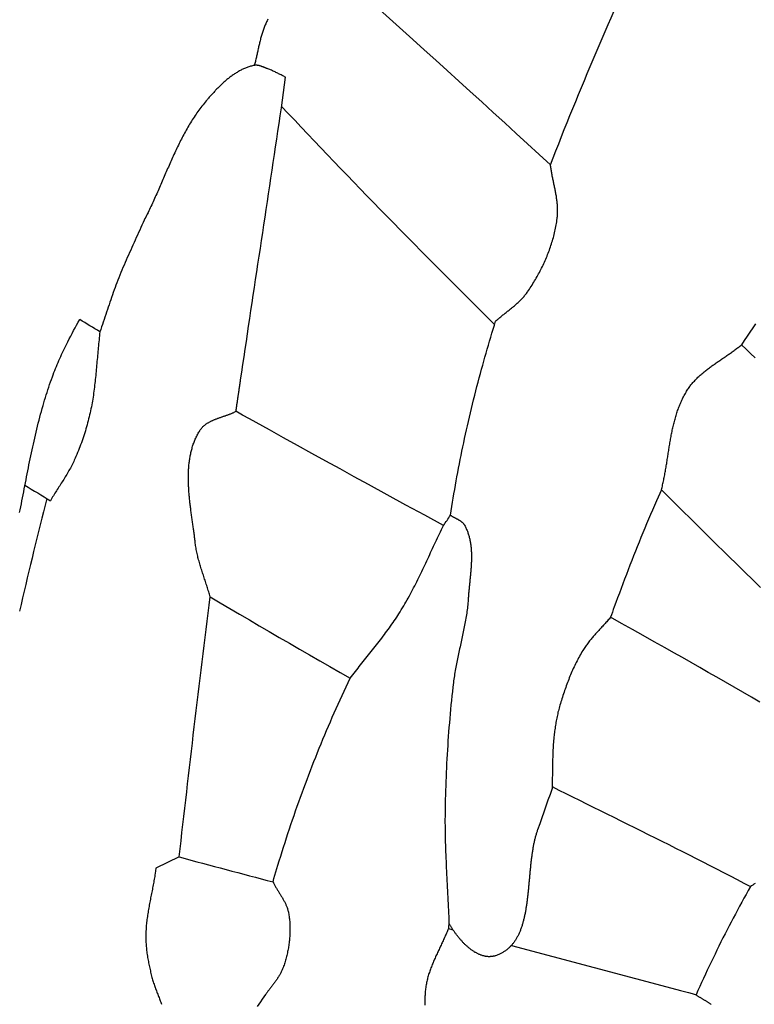
# Model space of a CAD drawing. Units: millimetres. Extents: x -67 to 613, y -425 to 490.
# Drawn here: x 50 to 80, y -162 to -122 of the extents above; entities that cross this region are included whole.
import ezdxf

# ---------------------------------------------------------------- set-up
doc = ezdxf.new("R2010")
doc.units = ezdxf.units.MM
doc.layers.add('Vector Layer 1', color=7, linetype='Continuous', lineweight=30)

msp = doc.modelspace()

# ---------------------------------------------------------------- linework, layer by layer
at = {"layer": 'Vector Layer 1', "color": 18, "lineweight": 30, "true_color": 0x000000}
for p, q in [((55.319, -130.203), (55.319, -130.203)), ((53.331, -134.998), (53.331, -134.998))]:
    msp.add_line(p, q, dxfattribs=at)
for points in [[(71.608, -128.223), (71.144, -127.796), (70.681, -127.37), (70.217, -126.944), (69.752, -126.519), (69.287, -126.094), (68.822, -125.669), (68.356, -125.245), (67.89, -124.822), (67.423, -124.398), (66.956, -123.976), (66.489, -123.554), (66.021, -123.132), (66.021, -123.132), (65.616, -122.768), (65.21, -122.405), (64.804, -122.043), (64.398, -121.681), (63.992, -121.32), (63.585, -120.959), (63.178, -120.599)], [(60.149, -122.318), (60.132, -122.35), (60.115, -122.383), (60.115, -122.383), (60.095, -122.421), (60.076, -122.459), (60.058, -122.497), (60.04, -122.536), (60.023, -122.575), (60.007, -122.615), (59.991, -122.654), (59.976, -122.694), (59.962, -122.734), (59.948, -122.774), (59.934, -122.814), (59.921, -122.855), (59.908, -122.895), (59.896, -122.936), (59.884, -122.977), (59.872, -123.019), (59.861, -123.06), (59.85, -123.101), (59.839, -123.143), (59.829, -123.185), (59.819, -123.226), (59.809, -123.268), (59.799, -123.31), (59.789, -123.352), (59.78, -123.394), (59.77, -123.436), (59.761, -123.478), (59.752, -123.52), (59.743, -123.563), (59.734, -123.605), (59.724, -123.647), (59.715, -123.689), (59.706, -123.731), (59.696, -123.773), (59.687, -123.815), (59.677, -123.857), (59.667, -123.899), (59.657, -123.941), (59.647, -123.982), (59.637, -124.024), (59.626, -124.066), (59.615, -124.107), (59.603, -124.148), (59.592, -124.189)], [(60.861, -124.663), (60.825, -124.646), (60.79, -124.629), (60.754, -124.612), (60.719, -124.594), (60.684, -124.576), (60.648, -124.559), (60.613, -124.541), (60.578, -124.523), (60.543, -124.505), (60.507, -124.487), (60.472, -124.47), (60.436, -124.452), (60.401, -124.435), (60.365, -124.419), (60.329, -124.402), (60.293, -124.386), (60.257, -124.37), (60.221, -124.355), (60.184, -124.341), (60.147, -124.327), (60.11, -124.313), (60.11, -124.313), (60.094, -124.308), (60.078, -124.302), (60.063, -124.296), (60.047, -124.29), (60.031, -124.284), (60.015, -124.277), (59.999, -124.271), (59.983, -124.265), (59.967, -124.258), (59.951, -124.252), (59.934, -124.246), (59.918, -124.239), (59.902, -124.233), (59.886, -124.228), (59.87, -124.222), (59.853, -124.217), (59.837, -124.211), (59.821, -124.207), (59.804, -124.202), (59.788, -124.198), (59.772, -124.194), (59.755, -124.191), (59.739, -124.188), (59.723, -124.186), (59.706, -124.184), (59.69, -124.183), (59.673, -124.182), (59.657, -124.182), (59.641, -124.183), (59.624, -124.184), (59.608, -124.187), (59.592, -124.189), (59.592, -124.189), (59.555, -124.197), (59.518, -124.206), (59.481, -124.215), (59.445, -124.225), (59.409, -124.235), (59.373, -124.247), (59.337, -124.259), (59.302, -124.271), (59.266, -124.285), (59.231, -124.299), (59.197, -124.313), (59.162, -124.328), (59.128, -124.344), (59.093, -124.36), (59.059, -124.377), (59.026, -124.395), (58.992, -124.413), (58.959, -124.431), (58.926, -124.45), (58.893, -124.47), (58.86, -124.49), (58.828, -124.51), (58.796, -124.531), (58.764, -124.553), (58.732, -124.574), (58.7, -124.597), (58.669, -124.619), (58.637, -124.642), (58.606, -124.666), (58.576, -124.69), (58.545, -124.714), (58.514, -124.738), (58.484, -124.763), (58.454, -124.788), (58.424, -124.814), (58.395, -124.84), (58.365, -124.866), (58.336, -124.892), (58.307, -124.919), (58.278, -124.945), (58.25, -124.972), (58.221, -125), (58.193, -125.027), (58.165, -125.055), (58.137, -125.082), (58.109, -125.11), (58.081, -125.138), (58.054, -125.167), (58.027, -125.195), (58, -125.223), (57.973, -125.252), (57.947, -125.281), (57.92, -125.309), (57.894, -125.338), (57.868, -125.367), (57.842, -125.395), (57.816, -125.424), (57.791, -125.453), (57.765, -125.482), (57.74, -125.511), (57.715, -125.539), (57.69, -125.568), (57.69, -125.568), (57.645, -125.621), (57.601, -125.674), (57.557, -125.727), (57.514, -125.781), (57.472, -125.835), (57.43, -125.889), (57.389, -125.944), (57.348, -126), (57.308, -126.056), (57.269, -126.112), (57.23, -126.168), (57.192, -126.225), (57.154, -126.282), (57.116, -126.34), (57.079, -126.398), (57.043, -126.456), (57.007, -126.514), (56.971, -126.573), (56.936, -126.632), (56.901, -126.692), (56.867, -126.751), (56.833, -126.811), (56.799, -126.872), (56.766, -126.932), (56.734, -126.993), (56.701, -127.054), (56.669, -127.115), (56.637, -127.176), (56.606, -127.238), (56.575, -127.3), (56.544, -127.362), (56.513, -127.424), (56.483, -127.486), (56.453, -127.549), (56.423, -127.611), (56.393, -127.674), (56.364, -127.737), (56.335, -127.8), (56.306, -127.864), (56.277, -127.927), (56.248, -127.991), (56.219, -128.054), (56.191, -128.118), (56.163, -128.182), (56.135, -128.246), (56.107, -128.31), (56.079, -128.374), (56.051, -128.438), (56.023, -128.502), (55.995, -128.566), (55.967, -128.63), (55.94, -128.694), (55.912, -128.758), (55.884, -128.823), (55.857, -128.887), (55.829, -128.951), (55.801, -129.015), (55.774, -129.079), (55.746, -129.143), (55.718, -129.207), (55.69, -129.271), (55.662, -129.335), (55.634, -129.399), (55.605, -129.463), (55.577, -129.526), (55.548, -129.59), (55.52, -129.653), (55.491, -129.717), (55.462, -129.78), (55.432, -129.843), (55.403, -129.906), (55.373, -129.969), (55.343, -130.032), (55.313, -130.094), (55.283, -130.156), (55.252, -130.219), (55.221, -130.28), (55.19, -130.342), (55.158, -130.404), (55.126, -130.465)], [(58.851, -138.223), (58.851, -138.219), (58.852, -138.215), (58.853, -138.209), (58.854, -138.203), (58.854, -138.197), (58.856, -138.189), (58.857, -138.181), (58.858, -138.173), (58.859, -138.163), (58.861, -138.153), (58.862, -138.143), (58.864, -138.132), (58.866, -138.12), (58.868, -138.108), (58.87, -138.095), (58.871, -138.081), (58.874, -138.067), (58.876, -138.053), (58.878, -138.038), (58.88, -138.023), (58.882, -138.007), (58.885, -137.991), (58.887, -137.974), (58.89, -137.957), (58.892, -137.939), (58.895, -137.922), (58.898, -137.903), (58.9, -137.885), (58.903, -137.866), (58.906, -137.847), (58.909, -137.828), (58.912, -137.808), (58.915, -137.788), (58.918, -137.768), (58.921, -137.748), (58.924, -137.727), (58.927, -137.706), (58.93, -137.686), (58.933, -137.665), (58.936, -137.643), (58.939, -137.622), (58.942, -137.601), (58.945, -137.579), (58.948, -137.558), (58.952, -137.536), (58.955, -137.515), (58.958, -137.493), (58.961, -137.472), (58.964, -137.45), (58.968, -137.429), (58.971, -137.407), (58.974, -137.386), (58.977, -137.365), (58.98, -137.344), (58.983, -137.322), (58.986, -137.302), (58.989, -137.281), (58.992, -137.26), (58.995, -137.24), (58.998, -137.22), (59.001, -137.2), (59.004, -137.18), (59.007, -137.161), (59.01, -137.142), (59.013, -137.123), (59.015, -137.104), (59.018, -137.086), (59.021, -137.068), (59.023, -137.051), (59.026, -137.033), (59.028, -137.017), (59.031, -137), (59.033, -136.984), (59.035, -136.969), (59.038, -136.954), (59.04, -136.939), (59.04, -136.939), (59.086, -136.631), (59.132, -136.321), (59.178, -136.011), (59.225, -135.7), (59.272, -135.388), (59.318, -135.076), (59.365, -134.763), (59.412, -134.45), (59.459, -134.136), (59.507, -133.822), (59.554, -133.508), (59.601, -133.193), (59.649, -132.877), (59.697, -132.562), (59.744, -132.246), (59.792, -131.929), (59.84, -131.613), (59.887, -131.296), (59.935, -130.979), (59.983, -130.662), (60.031, -130.345), (60.078, -130.028), (60.126, -129.711), (60.174, -129.393), (60.222, -129.076), (60.269, -128.759), (60.317, -128.442), (60.364, -128.125), (60.412, -127.808), (60.459, -127.491), (60.507, -127.174), (60.554, -126.858), (60.601, -126.542), (60.648, -126.227), (60.695, -125.911), (60.695, -125.911), (60.861, -124.663)], [(60.702, -125.856), (60.967, -126.136), (61.232, -126.415), (61.497, -126.695), (61.762, -126.974), (62.028, -127.253), (62.294, -127.532), (62.559, -127.811), (62.825, -128.089), (63.092, -128.367), (63.359, -128.645), (63.626, -128.923), (63.893, -129.2), (64.161, -129.477), (64.429, -129.753), (64.698, -130.029), (64.967, -130.305), (65.236, -130.58), (65.506, -130.855), (65.506, -130.855), (65.984, -131.338), (66.462, -131.82), (66.941, -132.302), (67.42, -132.784), (67.899, -133.265), (68.379, -133.746), (68.86, -134.226), (69.34, -134.706)], [(69.383, -134.569), (69.412, -134.543), (69.441, -134.516), (69.47, -134.49), (69.5, -134.465), (69.53, -134.439), (69.56, -134.413), (69.591, -134.388), (69.621, -134.363), (69.652, -134.338), (69.682, -134.313), (69.713, -134.288), (69.744, -134.263), (69.775, -134.239), (69.806, -134.214), (69.837, -134.189), (69.868, -134.164), (69.899, -134.14), (69.93, -134.115), (69.961, -134.09), (69.992, -134.065), (70.023, -134.04), (70.053, -134.015), (70.084, -133.99), (70.114, -133.965), (70.144, -133.939), (70.174, -133.914), (70.204, -133.888), (70.233, -133.862), (70.263, -133.836), (70.292, -133.809), (70.32, -133.783), (70.349, -133.756), (70.377, -133.728), (70.405, -133.701), (70.432, -133.673), (70.459, -133.645), (70.485, -133.616), (70.512, -133.587), (70.537, -133.558), (70.562, -133.528), (70.587, -133.498), (70.611, -133.467), (70.635, -133.436), (70.658, -133.405), (70.681, -133.373), (70.681, -133.373), (70.718, -133.319), (70.754, -133.264), (70.791, -133.21), (70.826, -133.155), (70.862, -133.099), (70.897, -133.043), (70.931, -132.987), (70.965, -132.931), (70.999, -132.874), (71.032, -132.817), (71.065, -132.759), (71.097, -132.702), (71.129, -132.643), (71.16, -132.585), (71.191, -132.526), (71.221, -132.467), (71.251, -132.408), (71.28, -132.349), (71.309, -132.289), (71.337, -132.229), (71.365, -132.169), (71.392, -132.108), (71.418, -132.047), (71.444, -131.986), (71.469, -131.925), (71.494, -131.863), (71.518, -131.802), (71.542, -131.74), (71.565, -131.678), (71.587, -131.615), (71.609, -131.553), (71.63, -131.49), (71.65, -131.427), (71.67, -131.364), (71.689, -131.301), (71.707, -131.238), (71.725, -131.174), (71.742, -131.111), (71.758, -131.047), (71.774, -130.983), (71.789, -130.919), (71.803, -130.855), (71.816, -130.79), (71.829, -130.726), (71.841, -130.662), (71.852, -130.597), (71.862, -130.532), (71.872, -130.468), (71.881, -130.403), (71.881, -130.403), (71.886, -130.362), (71.89, -130.321), (71.893, -130.28), (71.896, -130.239), (71.898, -130.197), (71.899, -130.156), (71.9, -130.115), (71.9, -130.074), (71.9, -130.033), (71.898, -129.992), (71.897, -129.951), (71.894, -129.91), (71.892, -129.868), (71.888, -129.827), (71.885, -129.786), (71.88, -129.745), (71.876, -129.704), (71.871, -129.663), (71.865, -129.622), (71.859, -129.581), (71.853, -129.539), (71.847, -129.498), (71.84, -129.457), (71.833, -129.416), (71.825, -129.375), (71.818, -129.334), (71.81, -129.293), (71.802, -129.251), (71.794, -129.21), (71.786, -129.169), (71.777, -129.128), (71.769, -129.087), (71.76, -129.046), (71.752, -129.005), (71.743, -128.964), (71.734, -128.922), (71.726, -128.881), (71.717, -128.84), (71.708, -128.799), (71.7, -128.758), (71.692, -128.717), (71.683, -128.676), (71.675, -128.634), (71.667, -128.593), (71.66, -128.552), (71.652, -128.511), (71.645, -128.47), (71.638, -128.429), (71.631, -128.388), (71.625, -128.346), (71.619, -128.305), (71.613, -128.264), (71.608, -128.223)], [(55.126, -130.465), (55.081, -130.567), (55.036, -130.668), (54.991, -130.769), (54.946, -130.871), (54.9, -130.972), (54.854, -131.073), (54.808, -131.174), (54.762, -131.275), (54.716, -131.376), (54.671, -131.477), (54.625, -131.579), (54.579, -131.68), (54.534, -131.781), (54.488, -131.882), (54.443, -131.984), (54.399, -132.085), (54.354, -132.187), (54.31, -132.289), (54.267, -132.391), (54.223, -132.493), (54.181, -132.596), (54.139, -132.699), (54.097, -132.802), (54.057, -132.905), (54.057, -132.905), (54.018, -133.003), (53.981, -133.102), (53.944, -133.201), (53.908, -133.3), (53.872, -133.399), (53.837, -133.498), (53.802, -133.598), (53.768, -133.698), (53.734, -133.798), (53.7, -133.898), (53.667, -133.998), (53.633, -134.098), (53.6, -134.198), (53.567, -134.298), (53.533, -134.398), (53.5, -134.499), (53.467, -134.599), (53.433, -134.699), (53.399, -134.799), (53.365, -134.899), (53.331, -134.998)], [(50.076, -142.334), (50.098, -142.223), (50.098, -142.223), (50.122, -142.102), (50.145, -141.98), (50.169, -141.858), (50.193, -141.737), (50.216, -141.615), (50.24, -141.493), (50.263, -141.372), (50.287, -141.25), (50.31, -141.128), (50.334, -141.006), (50.357, -140.885), (50.381, -140.763), (50.405, -140.641), (50.429, -140.52), (50.454, -140.398), (50.478, -140.276), (50.503, -140.155), (50.528, -140.033), (50.554, -139.912), (50.579, -139.791), (50.605, -139.67), (50.632, -139.549), (50.659, -139.428), (50.686, -139.307), (50.714, -139.186), (50.742, -139.065), (50.771, -138.945), (50.8, -138.824), (50.83, -138.704), (50.861, -138.584), (50.892, -138.464), (50.924, -138.344), (50.956, -138.224), (50.989, -138.105), (51.023, -137.985), (51.023, -137.985), (51.054, -137.878), (51.086, -137.772), (51.118, -137.665), (51.151, -137.559), (51.185, -137.453), (51.22, -137.347), (51.255, -137.241), (51.291, -137.136), (51.327, -137.031), (51.364, -136.926), (51.402, -136.821), (51.402, -136.821), (51.433, -136.738), (51.465, -136.654), (51.497, -136.571), (51.53, -136.489), (51.564, -136.406), (51.598, -136.324), (51.633, -136.242), (51.668, -136.16), (51.704, -136.079), (51.74, -135.998), (51.777, -135.917), (51.815, -135.836), (51.853, -135.756), (51.892, -135.675), (51.93, -135.595), (51.97, -135.515), (51.97, -135.515), (52.028, -135.402), (52.087, -135.288), (52.147, -135.175), (52.206, -135.061), (52.266, -134.948), (52.327, -134.835), (52.388, -134.723), (52.449, -134.611), (52.512, -134.499)], [(79.929, -134.667), (79.814, -134.836), (79.7, -135.006), (79.586, -135.177), (79.473, -135.348), (79.36, -135.519)], [(76.111, -141.409), (76.043, -141.559), (75.975, -141.709), (75.908, -141.86), (75.908, -141.86), (75.827, -142.044), (75.747, -142.229), (75.667, -142.414), (75.588, -142.599), (75.51, -142.785), (75.432, -142.97), (75.355, -143.156), (75.279, -143.343), (75.203, -143.529), (75.128, -143.716), (75.053, -143.903), (74.979, -144.09), (74.905, -144.277), (74.832, -144.465), (74.76, -144.653), (74.688, -144.841), (74.616, -145.029), (74.545, -145.218), (74.474, -145.406), (74.404, -145.595), (74.334, -145.784), (74.265, -145.973), (74.196, -146.162), (74.196, -146.162), (74.158, -146.266), (74.121, -146.37), (74.083, -146.474), (74.046, -146.579)], [(76.111, -141.409), (76.794, -142.085), (77.477, -142.762), (78.16, -143.439), (78.843, -144.116), (78.843, -144.116), (79.167, -144.429), (79.49, -144.743), (79.812, -145.057), (80.134, -145.372)], [(51.173, -141.759), (51.104, -142.027), (51.037, -142.295), (50.97, -142.563), (50.903, -142.831), (50.837, -143.099), (50.771, -143.367), (50.706, -143.636), (50.642, -143.905), (50.577, -144.174), (50.513, -144.442), (50.449, -144.711), (50.386, -144.98), (50.322, -145.249), (50.259, -145.519), (50.195, -145.788), (50.132, -146.057), (50.069, -146.326)], [(63.485, -149.053), (63.537, -148.984), (63.59, -148.915), (63.642, -148.846), (63.695, -148.778), (63.748, -148.71), (63.801, -148.642), (63.855, -148.574), (63.909, -148.506), (63.962, -148.438), (64.016, -148.371), (64.07, -148.303), (64.124, -148.235), (64.178, -148.168), (64.232, -148.1), (64.286, -148.033), (64.34, -147.965), (64.394, -147.897), (64.448, -147.83), (64.501, -147.762), (64.555, -147.694), (64.608, -147.626), (64.661, -147.558), (64.714, -147.489), (64.767, -147.421), (64.819, -147.352), (64.871, -147.283), (64.923, -147.214), (64.974, -147.145), (65.025, -147.075), (65.076, -147.005), (65.126, -146.935), (65.176, -146.864), (65.225, -146.794), (65.274, -146.722), (65.322, -146.651), (65.37, -146.579), (65.417, -146.507), (65.464, -146.434), (65.509, -146.361), (65.509, -146.361), (65.558, -146.281), (65.607, -146.201), (65.654, -146.121), (65.701, -146.04), (65.748, -145.96), (65.794, -145.878), (65.839, -145.797), (65.884, -145.715), (65.928, -145.633), (65.972, -145.55), (66.015, -145.468), (66.058, -145.385), (66.101, -145.302), (66.143, -145.218), (66.185, -145.135), (66.226, -145.051), (66.268, -144.967), (66.309, -144.883), (66.349, -144.799), (66.39, -144.715), (66.43, -144.63), (66.47, -144.546), (66.51, -144.461), (66.55, -144.377), (66.59, -144.292), (66.629, -144.207), (66.669, -144.122), (66.709, -144.038), (66.748, -143.953), (66.788, -143.868), (66.828, -143.783), (66.867, -143.699), (66.907, -143.614), (66.947, -143.53), (66.987, -143.445), (67.028, -143.361), (67.068, -143.276), (67.109, -143.192), (67.15, -143.108), (67.191, -143.024), (67.233, -142.941), (67.274, -142.857)], [(57.805, -145.752), (58.203, -145.987), (58.601, -146.221), (59, -146.455), (59.399, -146.689), (59.798, -146.923), (60.197, -147.157), (60.197, -147.157), (60.607, -147.396), (61.018, -147.634), (61.428, -147.871), (61.839, -148.109), (62.25, -148.345), (62.662, -148.581), (63.073, -148.817), (63.485, -149.052)], [(74.046, -146.578), (74.015, -146.615), (73.984, -146.651), (73.953, -146.687), (73.922, -146.723), (73.89, -146.758), (73.859, -146.794), (73.827, -146.829), (73.795, -146.864), (73.763, -146.899), (73.73, -146.935), (73.698, -146.97), (73.666, -147.005), (73.633, -147.04), (73.601, -147.075), (73.569, -147.11), (73.537, -147.145), (73.505, -147.18), (73.473, -147.216), (73.441, -147.251), (73.409, -147.287), (73.377, -147.322), (73.346, -147.358), (73.315, -147.394), (73.284, -147.43), (73.254, -147.467), (73.224, -147.503), (73.194, -147.54), (73.165, -147.577), (73.136, -147.615), (73.107, -147.653), (73.079, -147.691), (73.051, -147.729), (73.024, -147.768), (72.997, -147.807), (72.971, -147.846), (72.946, -147.886), (72.921, -147.927), (72.921, -147.927), (72.885, -147.986), (72.85, -148.045), (72.816, -148.105), (72.783, -148.165), (72.75, -148.225), (72.718, -148.286), (72.686, -148.347), (72.655, -148.408), (72.624, -148.47), (72.594, -148.532), (72.565, -148.594), (72.536, -148.657), (72.507, -148.72), (72.479, -148.783), (72.452, -148.846), (72.425, -148.91), (72.399, -148.973), (72.373, -149.037), (72.347, -149.102), (72.322, -149.166), (72.297, -149.23), (72.273, -149.295), (72.249, -149.36), (72.226, -149.425), (72.203, -149.49), (72.18, -149.555), (72.158, -149.621), (72.136, -149.686), (72.114, -149.752), (72.093, -149.817), (72.072, -149.883), (72.051, -149.949), (72.031, -150.015), (72.011, -150.081), (71.991, -150.146), (71.991, -150.146), (71.974, -150.204), (71.958, -150.261), (71.943, -150.319), (71.928, -150.377), (71.914, -150.435), (71.901, -150.493), (71.888, -150.551), (71.875, -150.609), (71.864, -150.668), (71.853, -150.727), (71.842, -150.785), (71.832, -150.844), (71.822, -150.903), (71.813, -150.962), (71.804, -151.022), (71.795, -151.081), (71.787, -151.14), (71.779, -151.199), (71.772, -151.258), (71.764, -151.318), (71.757, -151.377), (71.751, -151.436), (71.751, -151.436), (71.743, -151.511), (71.736, -151.585), (71.729, -151.659), (71.723, -151.734), (71.718, -151.808), (71.714, -151.883), (71.71, -151.957), (71.706, -152.032), (71.703, -152.106), (71.7, -152.181), (71.698, -152.256), (71.696, -152.33), (71.694, -152.405), (71.692, -152.48), (71.691, -152.555), (71.69, -152.629), (71.689, -152.704), (71.688, -152.779), (71.687, -152.854), (71.686, -152.929), (71.685, -153.003), (71.684, -153.078), (71.682, -153.153), (71.681, -153.228), (71.679, -153.302), (71.677, -153.377), (71.675, -153.452), (71.672, -153.526)], [(80.107, -150.025), (79.758, -149.822), (79.41, -149.62), (79.061, -149.418), (78.711, -149.216), (78.362, -149.015), (78.012, -148.815), (77.662, -148.615), (77.311, -148.415), (76.961, -148.216), (76.61, -148.017), (76.259, -147.818), (76.259, -147.818), (75.817, -147.569), (75.375, -147.321), (74.932, -147.073), (74.489, -146.826), (74.046, -146.578)], [(56.546, -156.305), (55.597, -156.759), (55.597, -156.759), (55.573, -156.973), (55.573, -156.973), (55.564, -157.032), (55.555, -157.09), (55.545, -157.149), (55.535, -157.207), (55.525, -157.266), (55.515, -157.324), (55.504, -157.382), (55.493, -157.441), (55.482, -157.499), (55.471, -157.557), (55.46, -157.615), (55.448, -157.674), (55.437, -157.732), (55.425, -157.79), (55.414, -157.849), (55.402, -157.907), (55.39, -157.965), (55.379, -158.023), (55.368, -158.082), (55.356, -158.14), (55.345, -158.198), (55.334, -158.257), (55.324, -158.315), (55.313, -158.373), (55.303, -158.432), (55.293, -158.49), (55.283, -158.548), (55.274, -158.607), (55.265, -158.665), (55.256, -158.724), (55.248, -158.782), (55.24, -158.841), (55.233, -158.9), (55.226, -158.958), (55.22, -159.017), (55.214, -159.076), (55.209, -159.134), (55.205, -159.193), (55.201, -159.252), (55.198, -159.311), (55.195, -159.37), (55.193, -159.429), (55.192, -159.488), (55.192, -159.547), (55.192, -159.547), (55.192, -159.602), (55.193, -159.658), (55.195, -159.714), (55.198, -159.769), (55.201, -159.825), (55.205, -159.88), (55.209, -159.936), (55.215, -159.991), (55.22, -160.047), (55.227, -160.102), (55.234, -160.158), (55.241, -160.213), (55.249, -160.268), (55.258, -160.323), (55.267, -160.379), (55.276, -160.434), (55.286, -160.489), (55.296, -160.544), (55.307, -160.599), (55.318, -160.653), (55.329, -160.708), (55.341, -160.763), (55.353, -160.817), (55.365, -160.872), (55.378, -160.926), (55.39, -160.981), (55.403, -161.035), (55.417, -161.089), (55.43, -161.143), (55.43, -161.143), (55.442, -161.19), (55.455, -161.237), (55.468, -161.283), (55.482, -161.329), (55.496, -161.375), (55.511, -161.421), (55.526, -161.467), (55.542, -161.513), (55.558, -161.558), (55.575, -161.604), (55.591, -161.649), (55.608, -161.694), (55.626, -161.74), (55.643, -161.785), (55.66, -161.83), (55.678, -161.875), (55.695, -161.92), (55.713, -161.965), (55.73, -162.01), (55.748, -162.056), (55.765, -162.101), (55.782, -162.146), (55.799, -162.191), (55.815, -162.237), (55.832, -162.282)], [(79.725, -157.506), (79.635, -157.664), (79.546, -157.823), (79.458, -157.982), (79.37, -158.142), (79.283, -158.301), (79.196, -158.462), (79.11, -158.622), (79.025, -158.783), (78.94, -158.944), (78.856, -159.105), (78.772, -159.267), (78.69, -159.429), (78.607, -159.591), (78.526, -159.754), (78.444, -159.917), (78.364, -160.08), (78.284, -160.243), (78.205, -160.407), (78.126, -160.571), (78.048, -160.735), (77.97, -160.9), (77.893, -161.065), (77.816, -161.23), (77.74, -161.395), (77.665, -161.561), (77.59, -161.726), (77.516, -161.893)], [(67.467, -159.213), (67.449, -159.258), (67.431, -159.303), (67.412, -159.347), (67.393, -159.392), (67.374, -159.436), (67.355, -159.48), (67.335, -159.524), (67.315, -159.569), (67.295, -159.613), (67.275, -159.657), (67.255, -159.701), (67.234, -159.745), (67.213, -159.789), (67.193, -159.833), (67.172, -159.876), (67.151, -159.92), (67.13, -159.964), (67.109, -160.008), (67.089, -160.052), (67.068, -160.096), (67.047, -160.14), (67.026, -160.184), (67.006, -160.228), (66.986, -160.272), (66.965, -160.316), (66.945, -160.36), (66.925, -160.404), (66.906, -160.448), (66.886, -160.493), (66.867, -160.537), (66.848, -160.581), (66.83, -160.626), (66.812, -160.671), (66.794, -160.715), (66.776, -160.76), (66.759, -160.805), (66.743, -160.85), (66.726, -160.895), (66.711, -160.941), (66.695, -160.986), (66.68, -161.032), (66.666, -161.077), (66.653, -161.123), (66.639, -161.169), (66.627, -161.216), (66.615, -161.262), (66.604, -161.308), (66.593, -161.355), (66.583, -161.402), (66.574, -161.449), (66.565, -161.497), (66.565, -161.497), (66.557, -161.548), (66.549, -161.599), (66.542, -161.65), (66.536, -161.701), (66.531, -161.753), (66.526, -161.804), (66.522, -161.855), (66.519, -161.907), (66.516, -161.958), (66.514, -162.01), (66.512, -162.061), (66.511, -162.113), (66.51, -162.165), (66.51, -162.216), (66.511, -162.268), (66.511, -162.32)]]:
    msp.add_lwpolyline(points, dxfattribs=at)
at = {"layer": 'Vector Layer 1', "color": 18, "lineweight": 30, "true_color": 0x000000, "extrusion": (0, 0, -1)}
for points in [[(-71.608, -128.223), (-71.719, -127.937), (-71.83, -127.65), (-71.943, -127.364), (-72.056, -127.078), (-72.169, -126.792), (-72.284, -126.507), (-72.399, -126.222), (-72.514, -125.937), (-72.631, -125.652), (-72.747, -125.368), (-72.865, -125.083), (-72.983, -124.799), (-73.102, -124.515), (-73.221, -124.232), (-73.341, -123.948), (-73.462, -123.665), (-73.583, -123.382), (-73.704, -123.099), (-73.826, -122.817), (-73.949, -122.534), (-74.072, -122.252), (-74.195, -121.97), (-74.319, -121.688)], [(-67.549, -142.435), (-67.577, -142.262), (-67.605, -142.088), (-67.634, -141.915), (-67.663, -141.741), (-67.693, -141.568), (-67.723, -141.395), (-67.753, -141.221), (-67.784, -141.048), (-67.816, -140.875), (-67.848, -140.702), (-67.881, -140.53), (-67.914, -140.357), (-67.948, -140.184), (-67.982, -140.012), (-68.017, -139.84), (-68.052, -139.667), (-68.088, -139.495), (-68.125, -139.323), (-68.162, -139.151), (-68.201, -138.98), (-68.239, -138.808), (-68.279, -138.637), (-68.319, -138.465), (-68.319, -138.465), (-68.361, -138.287), (-68.404, -138.108), (-68.448, -137.929), (-68.492, -137.751), (-68.536, -137.573), (-68.581, -137.394), (-68.626, -137.216), (-68.672, -137.039), (-68.719, -136.861), (-68.766, -136.683), (-68.814, -136.506), (-68.814, -136.506), (-68.859, -136.344), (-68.904, -136.182), (-68.95, -136.02), (-68.996, -135.858), (-69.043, -135.696), (-69.09, -135.535), (-69.138, -135.374), (-69.186, -135.213), (-69.235, -135.052), (-69.284, -134.891), (-69.333, -134.73), (-69.383, -134.569)], [(-53.331, -134.998), (-53.321, -135.078), (-53.312, -135.159), (-53.303, -135.239), (-53.295, -135.319), (-53.287, -135.399), (-53.279, -135.48), (-53.271, -135.56), (-53.263, -135.64), (-53.256, -135.721), (-53.249, -135.801), (-53.242, -135.882), (-53.235, -135.962), (-53.228, -136.043), (-53.221, -136.123), (-53.213, -136.203), (-53.206, -136.284), (-53.199, -136.364), (-53.192, -136.445), (-53.185, -136.525), (-53.177, -136.606), (-53.17, -136.686), (-53.162, -136.766), (-53.153, -136.847), (-53.145, -136.927), (-53.136, -137.007), (-53.127, -137.087), (-53.118, -137.167), (-53.108, -137.247), (-53.098, -137.327), (-53.088, -137.407), (-53.076, -137.487), (-53.065, -137.567), (-53.053, -137.646), (-53.04, -137.726), (-53.027, -137.805), (-53.013, -137.884), (-52.999, -137.964), (-52.984, -138.043), (-52.968, -138.122), (-52.951, -138.201), (-52.934, -138.279), (-52.934, -138.279), (-52.915, -138.362), (-52.896, -138.444), (-52.875, -138.526), (-52.854, -138.608), (-52.833, -138.69), (-52.811, -138.772), (-52.788, -138.854), (-52.764, -138.935), (-52.74, -139.016), (-52.715, -139.097), (-52.689, -139.178), (-52.663, -139.259), (-52.635, -139.339), (-52.608, -139.419), (-52.579, -139.499), (-52.55, -139.579), (-52.52, -139.658), (-52.49, -139.737), (-52.459, -139.816), (-52.427, -139.895), (-52.394, -139.973), (-52.361, -140.051), (-52.327, -140.128), (-52.292, -140.205), (-52.292, -140.205), (-52.267, -140.259), (-52.241, -140.313), (-52.215, -140.367), (-52.188, -140.42), (-52.16, -140.473), (-52.132, -140.525), (-52.103, -140.577), (-52.074, -140.63), (-52.045, -140.681), (-52.015, -140.733), (-51.985, -140.784), (-51.954, -140.836), (-51.923, -140.887), (-51.892, -140.938), (-51.861, -140.989), (-51.829, -141.039), (-51.797, -141.09), (-51.765, -141.14), (-51.733, -141.191), (-51.701, -141.241), (-51.669, -141.292), (-51.636, -141.342), (-51.604, -141.393), (-51.572, -141.443), (-51.54, -141.494), (-51.508, -141.544), (-51.476, -141.595), (-51.445, -141.646), (-51.414, -141.697), (-51.382, -141.748), (-51.352, -141.799), (-51.321, -141.85)], [(-76.111, -141.408), (-76.124, -141.358), (-76.136, -141.308), (-76.148, -141.258), (-76.16, -141.207), (-76.171, -141.157), (-76.182, -141.106), (-76.193, -141.055), (-76.204, -141.004), (-76.214, -140.953), (-76.225, -140.902), (-76.234, -140.851), (-76.244, -140.799), (-76.254, -140.748), (-76.263, -140.696), (-76.272, -140.645), (-76.281, -140.593), (-76.29, -140.541), (-76.299, -140.49), (-76.307, -140.438), (-76.316, -140.386), (-76.324, -140.334), (-76.332, -140.282), (-76.34, -140.23), (-76.349, -140.178), (-76.357, -140.126), (-76.365, -140.074), (-76.373, -140.022), (-76.381, -139.97), (-76.389, -139.918), (-76.397, -139.866), (-76.405, -139.814), (-76.414, -139.762), (-76.422, -139.71), (-76.43, -139.658), (-76.439, -139.606), (-76.447, -139.554), (-76.456, -139.502), (-76.465, -139.45), (-76.474, -139.399), (-76.483, -139.347), (-76.492, -139.296), (-76.502, -139.244), (-76.511, -139.193), (-76.521, -139.141), (-76.531, -139.09), (-76.542, -139.039), (-76.552, -138.988), (-76.563, -138.937), (-76.575, -138.887), (-76.586, -138.836), (-76.598, -138.786), (-76.61, -138.735), (-76.622, -138.685), (-76.635, -138.635), (-76.648, -138.585), (-76.662, -138.536), (-76.676, -138.486), (-76.69, -138.437), (-76.705, -138.387), (-76.72, -138.338), (-76.735, -138.29), (-76.751, -138.241), (-76.768, -138.193), (-76.785, -138.144), (-76.802, -138.096), (-76.82, -138.049), (-76.839, -138.001), (-76.858, -137.954), (-76.878, -137.907), (-76.898, -137.86), (-76.918, -137.813), (-76.94, -137.767), (-76.962, -137.721), (-76.984, -137.675), (-77.007, -137.629), (-77.031, -137.584), (-77.056, -137.539), (-77.081, -137.495), (-77.107, -137.45), (-77.133, -137.406), (-77.16, -137.362), (-77.16, -137.362), (-77.183, -137.326), (-77.207, -137.291), (-77.232, -137.256), (-77.256, -137.221), (-77.282, -137.187), (-77.308, -137.154), (-77.334, -137.121), (-77.361, -137.088), (-77.389, -137.056), (-77.417, -137.024), (-77.445, -136.993), (-77.474, -136.962), (-77.503, -136.931), (-77.533, -136.901), (-77.563, -136.871), (-77.593, -136.841), (-77.624, -136.812), (-77.655, -136.783), (-77.687, -136.755), (-77.719, -136.726), (-77.751, -136.698), (-77.784, -136.671), (-77.817, -136.643), (-77.85, -136.616), (-77.883, -136.589), (-77.917, -136.562), (-77.951, -136.536), (-77.985, -136.509), (-78.02, -136.483), (-78.054, -136.457), (-78.089, -136.432), (-78.124, -136.406), (-78.159, -136.38), (-78.194, -136.355), (-78.23, -136.33), (-78.266, -136.305), (-78.301, -136.28), (-78.337, -136.255), (-78.373, -136.23), (-78.409, -136.205), (-78.445, -136.181), (-78.481, -136.156), (-78.517, -136.131), (-78.553, -136.107), (-78.589, -136.082), (-78.626, -136.057), (-78.662, -136.033), (-78.698, -136.008), (-78.734, -135.983), (-78.77, -135.959), (-78.806, -135.934), (-78.842, -135.909), (-78.877, -135.884), (-78.913, -135.859), (-78.948, -135.834), (-78.984, -135.808), (-79.019, -135.783), (-79.054, -135.757), (-79.089, -135.732), (-79.124, -135.706), (-79.158, -135.68), (-79.192, -135.653), (-79.226, -135.627), (-79.26, -135.6), (-79.294, -135.573), (-79.327, -135.546), (-79.36, -135.519)], [(-79.913, -136.054), (-79.729, -135.875), (-79.545, -135.697), (-79.36, -135.519)], [(-57.805, -145.752), (-57.79, -145.7), (-57.775, -145.648), (-57.76, -145.596), (-57.744, -145.544), (-57.728, -145.493), (-57.712, -145.441), (-57.696, -145.389), (-57.68, -145.338), (-57.663, -145.286), (-57.646, -145.234), (-57.629, -145.183), (-57.612, -145.131), (-57.595, -145.08), (-57.578, -145.028), (-57.561, -144.977), (-57.544, -144.925), (-57.527, -144.874), (-57.51, -144.822), (-57.493, -144.771), (-57.476, -144.719), (-57.46, -144.667), (-57.443, -144.616), (-57.427, -144.564), (-57.412, -144.512), (-57.396, -144.461), (-57.381, -144.409), (-57.366, -144.357), (-57.351, -144.305), (-57.337, -144.253), (-57.323, -144.2), (-57.31, -144.148), (-57.297, -144.096), (-57.285, -144.043), (-57.273, -143.991), (-57.262, -143.938), (-57.251, -143.886), (-57.241, -143.833), (-57.232, -143.78), (-57.223, -143.727), (-57.215, -143.673), (-57.208, -143.62), (-57.201, -143.566), (-57.201, -143.566), (-57.196, -143.521), (-57.191, -143.476), (-57.185, -143.431), (-57.18, -143.385), (-57.174, -143.34), (-57.168, -143.294), (-57.162, -143.248), (-57.156, -143.202), (-57.149, -143.156), (-57.143, -143.11), (-57.137, -143.063), (-57.13, -143.017), (-57.124, -142.971), (-57.117, -142.924), (-57.111, -142.877), (-57.104, -142.83), (-57.098, -142.784), (-57.091, -142.737), (-57.084, -142.69), (-57.078, -142.643), (-57.071, -142.596), (-57.064, -142.548), (-57.058, -142.501), (-57.051, -142.454), (-57.045, -142.407), (-57.039, -142.359), (-57.032, -142.312), (-57.026, -142.264), (-57.02, -142.217), (-57.014, -142.169), (-57.008, -142.122), (-57.002, -142.074), (-56.996, -142.027), (-56.991, -141.979), (-56.985, -141.932), (-56.98, -141.884), (-56.975, -141.837), (-56.97, -141.789), (-56.965, -141.741), (-56.961, -141.694), (-56.956, -141.646), (-56.952, -141.599), (-56.948, -141.552), (-56.944, -141.504), (-56.941, -141.457), (-56.937, -141.409), (-56.934, -141.362), (-56.932, -141.315), (-56.929, -141.268), (-56.927, -141.221), (-56.925, -141.174), (-56.923, -141.127), (-56.922, -141.08), (-56.921, -141.033), (-56.92, -140.986), (-56.92, -140.94), (-56.92, -140.893), (-56.92, -140.847), (-56.921, -140.8), (-56.922, -140.754), (-56.923, -140.708), (-56.925, -140.662), (-56.927, -140.616), (-56.93, -140.57), (-56.933, -140.524), (-56.936, -140.479), (-56.94, -140.433), (-56.944, -140.388), (-56.949, -140.343), (-56.954, -140.298), (-56.96, -140.253), (-56.966, -140.208), (-56.973, -140.164), (-56.98, -140.119), (-56.987, -140.075), (-56.995, -140.031), (-57.004, -139.987), (-57.013, -139.943), (-57.023, -139.9), (-57.033, -139.856), (-57.044, -139.813), (-57.055, -139.77), (-57.067, -139.728), (-57.08, -139.685), (-57.093, -139.643), (-57.107, -139.6), (-57.121, -139.559), (-57.136, -139.517), (-57.151, -139.475), (-57.168, -139.434), (-57.184, -139.393), (-57.202, -139.352), (-57.22, -139.312), (-57.239, -139.272), (-57.258, -139.232), (-57.279, -139.192), (-57.299, -139.152), (-57.321, -139.113), (-57.343, -139.074), (-57.366, -139.035), (-57.39, -138.997), (-57.39, -138.997), (-57.404, -138.976), (-57.418, -138.956), (-57.433, -138.936), (-57.448, -138.917), (-57.463, -138.898), (-57.479, -138.88), (-57.496, -138.862), (-57.513, -138.845), (-57.53, -138.828), (-57.548, -138.811), (-57.567, -138.796), (-57.585, -138.78), (-57.604, -138.765), (-57.624, -138.75), (-57.643, -138.736), (-57.664, -138.722), (-57.684, -138.709), (-57.705, -138.696), (-57.726, -138.683), (-57.747, -138.67), (-57.769, -138.658), (-57.791, -138.646), (-57.813, -138.635), (-57.836, -138.623), (-57.859, -138.612), (-57.882, -138.602), (-57.905, -138.591), (-57.928, -138.581), (-57.952, -138.571), (-57.976, -138.561), (-58, -138.551), (-58.024, -138.541), (-58.048, -138.532), (-58.072, -138.523), (-58.097, -138.513), (-58.121, -138.504), (-58.146, -138.495), (-58.171, -138.487), (-58.196, -138.478), (-58.221, -138.469), (-58.246, -138.46), (-58.271, -138.452), (-58.296, -138.443), (-58.321, -138.435), (-58.346, -138.426), (-58.371, -138.417), (-58.396, -138.409), (-58.421, -138.4), (-58.446, -138.391), (-58.471, -138.383), (-58.495, -138.374), (-58.52, -138.365), (-58.545, -138.356), (-58.569, -138.347), (-58.594, -138.337), (-58.618, -138.328), (-58.642, -138.318), (-58.666, -138.309), (-58.69, -138.299), (-58.713, -138.289), (-58.737, -138.278), (-58.76, -138.268), (-58.783, -138.257), (-58.806, -138.246), (-58.828, -138.234), (-58.851, -138.223)], [(-67.274, -142.857), (-66.511, -142.44), (-65.747, -142.024), (-64.984, -141.607), (-64.221, -141.189), (-64.221, -141.189), (-63.647, -140.875), (-63.073, -140.56), (-62.499, -140.245), (-61.926, -139.93), (-61.353, -139.613), (-60.78, -139.297), (-60.208, -138.98), (-60.208, -138.98), (-59.936, -138.828), (-59.664, -138.676), (-59.393, -138.524), (-59.122, -138.372), (-58.851, -138.22)], [(-67.549, -142.435), (-67.563, -142.445), (-67.578, -142.455), (-67.593, -142.465), (-67.608, -142.474), (-67.624, -142.484), (-67.64, -142.493), (-67.656, -142.502), (-67.672, -142.511), (-67.688, -142.519), (-67.704, -142.528), (-67.72, -142.537), (-67.737, -142.545), (-67.753, -142.554), (-67.769, -142.562), (-67.786, -142.571), (-67.802, -142.579), (-67.818, -142.588), (-67.835, -142.597), (-67.851, -142.605), (-67.867, -142.614), (-67.882, -142.623), (-67.898, -142.633), (-67.913, -142.642), (-67.929, -142.651), (-67.944, -142.661), (-67.958, -142.671), (-67.973, -142.681), (-67.987, -142.692), (-68.001, -142.703), (-68.014, -142.714), (-68.028, -142.725), (-68.04, -142.737), (-68.053, -142.749), (-68.064, -142.762), (-68.076, -142.774), (-68.087, -142.788), (-68.097, -142.802), (-68.107, -142.816), (-68.117, -142.831), (-68.125, -142.846), (-68.125, -142.846), (-68.143, -142.88), (-68.161, -142.914), (-68.177, -142.948), (-68.193, -142.982), (-68.208, -143.017), (-68.223, -143.052), (-68.237, -143.087), (-68.25, -143.122), (-68.263, -143.157), (-68.274, -143.193), (-68.286, -143.229), (-68.296, -143.265), (-68.307, -143.301), (-68.316, -143.338), (-68.325, -143.374), (-68.333, -143.411), (-68.341, -143.448), (-68.349, -143.485), (-68.355, -143.522), (-68.362, -143.56), (-68.367, -143.597), (-68.373, -143.635), (-68.377, -143.673), (-68.382, -143.711), (-68.386, -143.749), (-68.389, -143.787), (-68.392, -143.826), (-68.395, -143.864), (-68.397, -143.903), (-68.399, -143.942), (-68.4, -143.98), (-68.402, -144.019), (-68.402, -144.058), (-68.403, -144.097), (-68.403, -144.136), (-68.403, -144.176), (-68.402, -144.215), (-68.401, -144.254), (-68.4, -144.294), (-68.399, -144.333), (-68.397, -144.373), (-68.396, -144.412), (-68.393, -144.452), (-68.391, -144.492), (-68.389, -144.531), (-68.386, -144.571), (-68.383, -144.611), (-68.38, -144.651), (-68.377, -144.69), (-68.374, -144.73), (-68.37, -144.77), (-68.367, -144.81), (-68.363, -144.85), (-68.359, -144.889), (-68.356, -144.929), (-68.352, -144.969), (-68.348, -145.009), (-68.344, -145.048), (-68.34, -145.088), (-68.336, -145.128), (-68.332, -145.167), (-68.328, -145.207), (-68.324, -145.246), (-68.32, -145.286), (-68.316, -145.325), (-68.312, -145.365), (-68.308, -145.404), (-68.304, -145.443), (-68.301, -145.482), (-68.297, -145.521), (-68.294, -145.56), (-68.29, -145.599), (-68.287, -145.638), (-68.284, -145.676), (-68.282, -145.715), (-68.279, -145.753), (-68.276, -145.792), (-68.276, -145.792), (-68.272, -145.861), (-68.266, -145.931), (-68.26, -146), (-68.253, -146.069), (-68.246, -146.139), (-68.238, -146.208), (-68.229, -146.277), (-68.22, -146.346), (-68.21, -146.415), (-68.199, -146.484), (-68.189, -146.553), (-68.177, -146.621), (-68.165, -146.69), (-68.153, -146.759), (-68.141, -146.827), (-68.128, -146.896), (-68.114, -146.965), (-68.101, -147.033), (-68.087, -147.102), (-68.073, -147.17), (-68.058, -147.239), (-68.044, -147.307), (-68.029, -147.375), (-68.014, -147.444), (-67.999, -147.512), (-67.984, -147.58), (-67.969, -147.649), (-67.954, -147.717), (-67.939, -147.785), (-67.924, -147.854), (-67.909, -147.922), (-67.894, -147.991), (-67.879, -148.059), (-67.865, -148.127), (-67.85, -148.196), (-67.836, -148.264), (-67.822, -148.333), (-67.808, -148.401), (-67.795, -148.47), (-67.781, -148.539), (-67.768, -148.607), (-67.756, -148.676), (-67.744, -148.745), (-67.732, -148.814), (-67.721, -148.883), (-67.71, -148.952), (-67.7, -149.021), (-67.69, -149.09), (-67.681, -149.159), (-67.672, -149.228), (-67.672, -149.228), (-67.651, -149.409), (-67.63, -149.591), (-67.61, -149.773), (-67.591, -149.954), (-67.573, -150.136), (-67.555, -150.318), (-67.538, -150.5), (-67.522, -150.682), (-67.507, -150.864), (-67.492, -151.046), (-67.477, -151.229), (-67.464, -151.411), (-67.451, -151.593), (-67.439, -151.776), (-67.428, -151.958), (-67.417, -152.141), (-67.406, -152.323), (-67.397, -152.506), (-67.388, -152.688), (-67.38, -152.871), (-67.372, -153.054), (-67.365, -153.236), (-67.359, -153.419), (-67.353, -153.602), (-67.348, -153.784), (-67.343, -153.967), (-67.339, -154.15), (-67.335, -154.332), (-67.332, -154.515), (-67.332, -154.515), (-67.331, -154.647), (-67.33, -154.778), (-67.33, -154.91), (-67.331, -155.041), (-67.332, -155.173), (-67.334, -155.304), (-67.336, -155.436), (-67.339, -155.567), (-67.342, -155.699), (-67.346, -155.83), (-67.35, -155.961), (-67.355, -156.093), (-67.36, -156.224), (-67.366, -156.356), (-67.371, -156.487), (-67.377, -156.619), (-67.383, -156.75), (-67.39, -156.882), (-67.396, -157.013), (-67.403, -157.145), (-67.41, -157.276), (-67.416, -157.407), (-67.423, -157.539), (-67.43, -157.67), (-67.437, -157.802), (-67.443, -157.933), (-67.45, -158.065), (-67.456, -158.196), (-67.463, -158.328), (-67.469, -158.459), (-67.474, -158.59), (-67.48, -158.722), (-67.485, -158.853), (-67.49, -158.985)], [(-60.353, -157.319), (-60.391, -157.184), (-60.431, -157.049), (-60.47, -156.913), (-60.51, -156.778), (-60.551, -156.643), (-60.551, -156.643), (-60.607, -156.458), (-60.664, -156.273), (-60.722, -156.088), (-60.781, -155.903), (-60.84, -155.718), (-60.899, -155.534), (-60.96, -155.35), (-61.021, -155.166), (-61.082, -154.982), (-61.144, -154.798), (-61.207, -154.615), (-61.271, -154.431), (-61.335, -154.248), (-61.4, -154.065), (-61.466, -153.883), (-61.532, -153.7), (-61.599, -153.518), (-61.666, -153.336), (-61.734, -153.155), (-61.803, -152.973), (-61.872, -152.792), (-61.943, -152.611), (-62.013, -152.43), (-62.085, -152.25), (-62.157, -152.07), (-62.23, -151.89), (-62.303, -151.71), (-62.377, -151.531), (-62.452, -151.352), (-62.527, -151.173), (-62.604, -150.994), (-62.68, -150.816), (-62.758, -150.638), (-62.836, -150.461), (-62.915, -150.283), (-62.994, -150.106), (-63.075, -149.93), (-63.155, -149.754), (-63.237, -149.578), (-63.319, -149.402), (-63.402, -149.227), (-63.486, -149.052)], [(-71.695, -153.46), (-71.672, -153.526), (-71.672, -153.526), (-71.59, -153.766), (-71.507, -154.005), (-71.423, -154.244), (-71.339, -154.483), (-71.255, -154.722), (-71.171, -154.961), (-71.086, -155.199), (-71.086, -155.199), (-71.075, -155.232), (-71.063, -155.265), (-71.053, -155.298), (-71.042, -155.331), (-71.032, -155.364), (-71.022, -155.398), (-71.012, -155.432), (-71.002, -155.466), (-70.993, -155.501), (-70.984, -155.536), (-70.975, -155.571), (-70.967, -155.606), (-70.959, -155.641), (-70.95, -155.677), (-70.943, -155.713), (-70.935, -155.749), (-70.927, -155.785), (-70.92, -155.822), (-70.913, -155.858), (-70.906, -155.895), (-70.9, -155.932), (-70.893, -155.969), (-70.887, -156.006), (-70.881, -156.044), (-70.875, -156.082), (-70.869, -156.119), (-70.863, -156.157), (-70.858, -156.195), (-70.852, -156.234), (-70.847, -156.272), (-70.842, -156.31), (-70.837, -156.349), (-70.832, -156.388), (-70.827, -156.427), (-70.823, -156.465), (-70.818, -156.504), (-70.814, -156.544), (-70.809, -156.583), (-70.805, -156.622), (-70.801, -156.661), (-70.797, -156.701), (-70.793, -156.74), (-70.789, -156.78), (-70.785, -156.819), (-70.781, -156.859), (-70.777, -156.899), (-70.774, -156.938), (-70.77, -156.978), (-70.766, -157.018), (-70.763, -157.057), (-70.759, -157.097), (-70.755, -157.137), (-70.752, -157.177), (-70.748, -157.217), (-70.744, -157.257), (-70.741, -157.296), (-70.737, -157.336), (-70.734, -157.376), (-70.73, -157.416), (-70.726, -157.455), (-70.723, -157.495), (-70.719, -157.535), (-70.715, -157.574), (-70.711, -157.614), (-70.707, -157.653), (-70.703, -157.692), (-70.699, -157.732), (-70.695, -157.771), (-70.691, -157.81), (-70.687, -157.849), (-70.682, -157.888), (-70.678, -157.927), (-70.673, -157.966), (-70.669, -158.005), (-70.664, -158.043), (-70.659, -158.082), (-70.654, -158.12), (-70.649, -158.158), (-70.644, -158.196), (-70.639, -158.234), (-70.633, -158.272), (-70.627, -158.309), (-70.622, -158.347), (-70.616, -158.384), (-70.609, -158.421), (-70.603, -158.458), (-70.597, -158.495), (-70.59, -158.532), (-70.583, -158.568), (-70.576, -158.604), (-70.569, -158.64), (-70.561, -158.676), (-70.554, -158.712), (-70.546, -158.747), (-70.538, -158.782), (-70.53, -158.817), (-70.521, -158.852), (-70.512, -158.887), (-70.503, -158.921), (-70.494, -158.955), (-70.484, -158.989), (-70.475, -159.022), (-70.465, -159.055), (-70.454, -159.088), (-70.444, -159.121), (-70.433, -159.153), (-70.422, -159.185), (-70.41, -159.217), (-70.399, -159.249), (-70.387, -159.28), (-70.374, -159.311), (-70.362, -159.342), (-70.349, -159.372), (-70.336, -159.402), (-70.322, -159.431), (-70.308, -159.461), (-70.294, -159.49), (-70.279, -159.518), (-70.264, -159.547), (-70.249, -159.575), (-70.233, -159.602), (-70.217, -159.629), (-70.201, -159.656), (-70.184, -159.683), (-70.167, -159.709), (-70.149, -159.734), (-70.131, -159.76), (-70.113, -159.785), (-70.094, -159.809), (-70.075, -159.833), (-70.055, -159.857), (-70.035, -159.88), (-70.015, -159.903), (-69.994, -159.925), (-69.973, -159.947), (-69.951, -159.969), (-69.929, -159.99), (-69.906, -160.011), (-69.883, -160.031), (-69.86, -160.05), (-69.836, -160.07), (-69.811, -160.088), (-69.786, -160.107), (-69.761, -160.125), (-69.735, -160.142), (-69.708, -160.159), (-69.681, -160.175), (-69.654, -160.191), (-69.626, -160.206), (-69.597, -160.221), (-69.568, -160.235), (-69.539, -160.249), (-69.508, -160.262), (-69.478, -160.275), (-69.447, -160.287), (-69.415, -160.299), (-69.383, -160.31), (-69.383, -160.31), (-69.359, -160.317), (-69.335, -160.324), (-69.312, -160.33), (-69.288, -160.335), (-69.264, -160.339), (-69.24, -160.343), (-69.217, -160.346), (-69.193, -160.348), (-69.169, -160.349), (-69.145, -160.35), (-69.121, -160.35), (-69.097, -160.35), (-69.074, -160.348), (-69.05, -160.347), (-69.026, -160.344), (-69.002, -160.341), (-68.978, -160.337), (-68.954, -160.333), (-68.931, -160.328), (-68.907, -160.322), (-68.883, -160.316), (-68.859, -160.309), (-68.836, -160.302), (-68.812, -160.294), (-68.789, -160.286), (-68.765, -160.277), (-68.742, -160.267), (-68.718, -160.257), (-68.695, -160.247), (-68.671, -160.236), (-68.648, -160.224), (-68.625, -160.212), (-68.602, -160.2), (-68.579, -160.187), (-68.556, -160.174), (-68.533, -160.16), (-68.51, -160.146), (-68.488, -160.131), (-68.465, -160.116), (-68.443, -160.101), (-68.42, -160.085), (-68.398, -160.069), (-68.376, -160.052), (-68.354, -160.036), (-68.332, -160.018), (-68.31, -160.001), (-68.288, -159.983), (-68.267, -159.965), (-68.245, -159.946), (-68.224, -159.928), (-68.203, -159.909), (-68.182, -159.889), (-68.161, -159.87), (-68.14, -159.85), (-68.12, -159.83), (-68.099, -159.809), (-68.079, -159.789), (-68.059, -159.768), (-68.039, -159.747), (-68.02, -159.726), (-68, -159.705), (-67.981, -159.683), (-67.961, -159.662), (-67.942, -159.64), (-67.924, -159.618), (-67.905, -159.596), (-67.887, -159.573), (-67.868, -159.551), (-67.85, -159.529), (-67.833, -159.506), (-67.815, -159.483), (-67.798, -159.461), (-67.781, -159.438), (-67.764, -159.415), (-67.747, -159.392), (-67.731, -159.369), (-67.714, -159.347), (-67.698, -159.324), (-67.683, -159.301), (-67.667, -159.278), (-67.652, -159.255), (-67.637, -159.232), (-67.622, -159.209), (-67.608, -159.186), (-67.594, -159.164), (-67.58, -159.141), (-67.566, -159.118), (-67.553, -159.096), (-67.539, -159.073), (-67.527, -159.051), (-67.514, -159.029), (-67.502, -159.007), (-67.49, -158.985)], [(-71.675, -153.45), (-71.952, -153.589), (-72.23, -153.727), (-72.508, -153.866), (-72.787, -154.004), (-73.065, -154.142), (-73.344, -154.28), (-73.622, -154.419), (-73.901, -154.557), (-74.18, -154.695), (-74.458, -154.833), (-74.737, -154.971), (-75.016, -155.109), (-75.294, -155.248), (-75.573, -155.387), (-75.851, -155.525), (-76.13, -155.664), (-76.408, -155.804), (-76.686, -155.943), (-76.963, -156.083), (-77.241, -156.223), (-77.518, -156.364), (-77.795, -156.505), (-78.072, -156.647), (-78.348, -156.788), (-78.624, -156.931), (-78.9, -157.074), (-79.176, -157.217), (-79.45, -157.361), (-79.725, -157.506)], [(-60.353, -157.319), (-60.367, -157.347), (-60.381, -157.374), (-60.396, -157.402), (-60.411, -157.429), (-60.427, -157.457), (-60.442, -157.484), (-60.458, -157.511), (-60.474, -157.538), (-60.49, -157.565), (-60.507, -157.592), (-60.523, -157.619), (-60.54, -157.646), (-60.557, -157.673), (-60.573, -157.7), (-60.59, -157.727), (-60.607, -157.754), (-60.623, -157.78), (-60.64, -157.807), (-60.657, -157.834), (-60.673, -157.861), (-60.689, -157.888), (-60.706, -157.915), (-60.722, -157.942), (-60.738, -157.969), (-60.753, -157.997), (-60.769, -158.024), (-60.784, -158.051), (-60.798, -158.079), (-60.813, -158.107), (-60.827, -158.134), (-60.841, -158.162), (-60.854, -158.19), (-60.867, -158.218), (-60.88, -158.247), (-60.892, -158.275), (-60.904, -158.304), (-60.915, -158.332), (-60.925, -158.361), (-60.935, -158.391), (-60.944, -158.42), (-60.953, -158.449), (-60.961, -158.479), (-60.969, -158.509), (-60.976, -158.539), (-60.982, -158.57), (-60.982, -158.57), (-60.991, -158.62), (-60.999, -158.67), (-61.006, -158.72), (-61.013, -158.77), (-61.019, -158.821), (-61.024, -158.871), (-61.029, -158.922), (-61.033, -158.973), (-61.036, -159.023), (-61.038, -159.074), (-61.04, -159.125), (-61.041, -159.177), (-61.042, -159.228), (-61.042, -159.279), (-61.041, -159.33), (-61.039, -159.381), (-61.037, -159.433), (-61.035, -159.484), (-61.031, -159.535), (-61.027, -159.586), (-61.023, -159.638), (-61.018, -159.689), (-61.012, -159.74), (-61.006, -159.791), (-60.999, -159.842), (-60.991, -159.893), (-60.983, -159.944), (-60.975, -159.995), (-60.965, -160.045), (-60.956, -160.096), (-60.946, -160.146), (-60.935, -160.197), (-60.923, -160.247), (-60.912, -160.297), (-60.899, -160.347), (-60.887, -160.396), (-60.873, -160.446), (-60.86, -160.495), (-60.845, -160.544), (-60.831, -160.593), (-60.815, -160.641), (-60.8, -160.69), (-60.784, -160.738), (-60.767, -160.786), (-60.767, -160.786), (-60.756, -160.817), (-60.744, -160.849), (-60.731, -160.879), (-60.717, -160.91), (-60.703, -160.94), (-60.689, -160.97), (-60.674, -161), (-60.658, -161.029), (-60.642, -161.058), (-60.625, -161.087), (-60.608, -161.116), (-60.59, -161.145), (-60.573, -161.173), (-60.554, -161.201), (-60.536, -161.229), (-60.517, -161.257), (-60.497, -161.285), (-60.478, -161.312), (-60.458, -161.34), (-60.438, -161.367), (-60.418, -161.394), (-60.398, -161.421), (-60.377, -161.448), (-60.357, -161.475), (-60.336, -161.502), (-60.315, -161.529), (-60.294, -161.556), (-60.274, -161.583), (-60.253, -161.61), (-60.232, -161.637), (-60.212, -161.664), (-60.191, -161.691), (-60.171, -161.718), (-60.15, -161.745), (-60.13, -161.772), (-60.111, -161.799), (-60.091, -161.827), (-60.072, -161.854), (-60.052, -161.882), (-60.052, -161.882), (-59.984, -161.981), (-59.915, -162.08), (-59.846, -162.178), (-59.777, -162.277), (-59.707, -162.375)], [(-79.906, -157.379), (-79.861, -157.41), (-79.815, -157.442), (-79.77, -157.474), (-79.725, -157.506)], [(-70.023, -159.894), (-76.731, -161.68), (-76.731, -161.68), (-76.889, -161.723), (-77.046, -161.765), (-77.203, -161.808), (-77.36, -161.85), (-77.516, -161.893)], [(-77.515, -161.892), (-77.534, -161.906), (-77.552, -161.92), (-77.571, -161.934), (-77.59, -161.947), (-77.61, -161.96), (-77.629, -161.973), (-77.649, -161.986), (-77.669, -161.999), (-77.689, -162.011), (-77.709, -162.024), (-77.73, -162.036), (-77.75, -162.048), (-77.77, -162.061), (-77.791, -162.073), (-77.812, -162.085), (-77.832, -162.097), (-77.853, -162.109), (-77.874, -162.121), (-77.894, -162.133), (-77.915, -162.145), (-77.935, -162.158), (-77.956, -162.17), (-77.976, -162.182), (-77.996, -162.195), (-78.016, -162.207), (-78.036, -162.22), (-78.056, -162.233), (-78.075, -162.246), (-78.095, -162.259), (-78.114, -162.273), (-78.132, -162.286)]]:
    msp.add_lwpolyline(points, dxfattribs=at)
at = {"layer": 'Vector Layer 1', "color": 18, "lineweight": 30, "true_color": 0x000000}
for points in [[(53.331, -134.998), (53.058, -134.832), (52.785, -134.665), (52.512, -134.499)], [(50.292, -141.219), (50.635, -141.429), (50.978, -141.64), (51.321, -141.85)], [(67.274, -142.857), (67.367, -142.717), (67.458, -142.576), (67.549, -142.435)], [(56.546, -156.305), (56.954, -152.787), (57.353, -149.266), (57.805, -145.752)], [(56.546, -156.305), (57.816, -156.643), (59.085, -156.981), (60.353, -157.319)], [(67.49, -158.985), (67.482, -159.061), (67.474, -159.138), (67.466, -159.214)], [(67.466, -159.213), (67.53, -159.23), (67.594, -159.247), (67.658, -159.264)]]:
    msp.add_open_spline(points, degree=3, dxfattribs=at)

doc.saveas('drawing.dxf')
